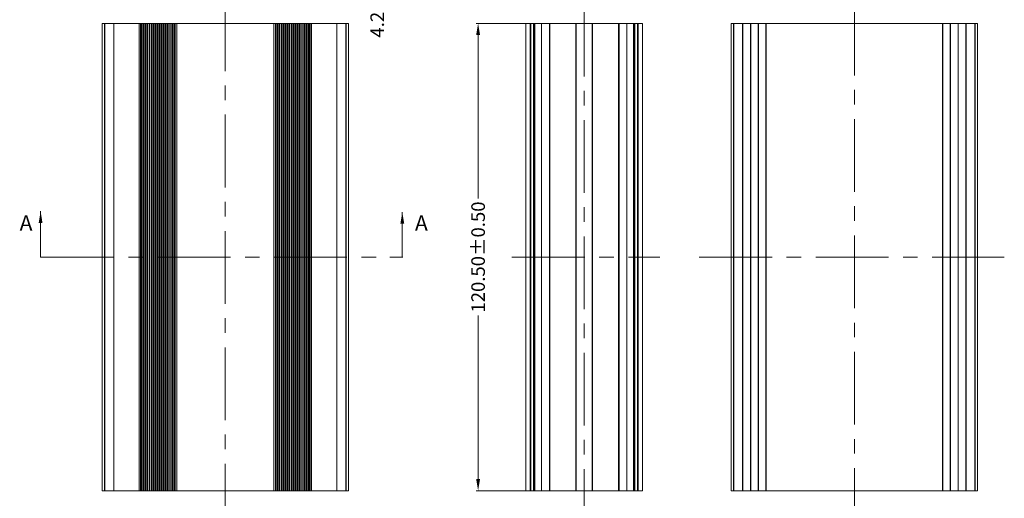
# Model space of a CAD drawing. Extents: x 545 to 1303, y -105 to 418.
# Drawn here: x 716 to 969, y 110 to 234 of the extents above; entities that cross this region are included whole.
import ezdxf

# ---------------------------------------------------------------- set-up
doc = ezdxf.new("R2010")
doc.units = 0
doc.header["$MEASUREMENT"] = 0
doc.linetypes.add('CENTER', pattern=[0.6, 0.375, -0.075, 0.075, -0.075])
doc.layers.get('0').update_dxf_attribs({"lineweight": 0})
doc.layers.get('Defpoints').update_dxf_attribs({"lineweight": 0})
for name, color, linetype, lineweight in [('cen', 1, 'CENTER', 0), ('dim', 3, 'Continuous', 0), ('qq', 3, 'Continuous', 0)]:
    doc.layers.add(name, color=color, linetype=linetype, lineweight=lineweight)
doc.styles.add('style2', font='txt.shx')
doc.dimstyles.get("Standard").update_dxf_attribs({"dimtxt": 0.18, "dimasz": 0.18, "dimexe": 0.18, "dimexo": 0.0625, "dimgap": 0.09, "dimtad": 0, "dimtih": 1, "dimtoh": 1, "dimdec": 4, "dimzin": 0, "dimdsep": 46, "dimtxsty": 'Standard', "dimcen": 0.09, "dimadec": 0, "dimazin": 0, "dimtfac": 1, "dimtdec": 4, "dimtofl": 0, "dimtmove": 0, "dimatfit": 0, "dimfxl": 1, "dimtolj": 1, "dimtzin": 0, "dimarcsym": 0})

# ---------------------------------------------------------------- blocks, each defined once
blk = doc.blocks.new('*D0')
at = {"layer": 'Defpoints', "color": 0, "linetype": 'Continuous'}
for p in [(846.88, 232.95), (833.91, 112.45), (846.88, 112.45)]:
    blk.add_point(p, dxfattribs=at)
at = {"layer": 'qq', "color": 0, "linetype": 'Continuous'}
for p, q in [((846.38, 232.95), (833.41, 232.95)), ((833.91, 229.95), (833.91, 187.78)), ((833.91, 115.45), (833.91, 157.62)), ((846.38, 112.45), (833.41, 112.45))]:
    blk.add_line(p, q, dxfattribs=at)
for points in [[(833.41, 229.95), (834.41, 229.95), (833.91, 232.95)], [(833.41, 115.45), (834.41, 115.45), (833.91, 112.45)]]:
    blk.add_solid(points, dxfattribs=at)
at = {"layer": 'qq', "color": 0, "linetype": 'Continuous', "insert": (833.91, 172.7), "char_height": 3.5, "attachment_point": 5, "rotation": 90}
blk.add_mtext('\\A1;120.50±0.50', dxfattribs=at)
blk = doc.blocks.new('*D46')
at = {"layer": 'Defpoints', "color": 0, "linetype": 'Continuous'}
for p in [(795.54, 249.58), (790.15, 245.38), (807.91, 245.38)]:
    blk.add_point(p, dxfattribs=at)
at = {"layer": 'qq', "color": 0, "linetype": 'Continuous'}
for p, q in [((807.91, 252.58), (807.91, 255.58)), ((796.04, 249.58), (808.41, 249.58)), ((790.65, 245.38), (808.41, 245.38)), ((807.91, 242.38), (807.91, 239.38))]:
    blk.add_line(p, q, dxfattribs=at)
for points in [[(807.41, 252.58), (808.41, 252.58), (807.91, 249.58)], [(807.41, 242.38), (808.41, 242.38), (807.91, 245.38)]]:
    blk.add_solid(points, dxfattribs=at)
at = {"layer": 'qq', "color": 0, "linetype": 'Continuous', "insert": (807.91, 233.93), "char_height": 3.5, "attachment_point": 5, "rotation": 90}
blk.add_mtext('\\A1;4.20', dxfattribs=at)

msp = doc.modelspace()

# ---------------------------------------------------------------- linework, layer by layer
at = {"color": 7, "linetype": 'Continuous'}
for p, q in [((737.041, 232.951), (800.541, 232.951)), ((737.041, 232.951), (737.041, 112.451)), ((737.703, 112.451), (737.703, 232.951)), ((749.291, 112.451), (749.291, 232.951)), ((799.879, 232.951), (799.879, 112.451)), ((800.541, 112.451), (800.541, 232.951)), ((846.227, 232.951), (846.227, 112.451)), ((846.227, 232.951), (876.227, 232.951)), ((852.354, 112.451), (852.354, 232.951)), ((859.1, 232.951), (859.1, 112.451)), ((863.354, 112.451), (863.354, 232.951)), ((870.1, 232.951), (870.1, 112.451)), ((876.227, 112.451), (876.227, 232.951)), ((899.073, 232.951), (899.073, 112.451)), ((899.073, 232.951), (962.573, 232.951)), ((899.735, 112.451), (899.735, 232.951)), ((961.911, 232.951), (961.911, 112.451)), ((962.573, 112.451), (962.573, 232.951)), ((737.041, 112.451), (800.541, 112.451)), ((846.227, 112.451), (876.227, 112.451)), ((899.073, 112.451), (962.573, 112.451))]:
    msp.add_line(p, q, dxfattribs=at)
at = {"color": 9, "linetype": 'Continuous'}
for p, q in [((737.726, 112.451), (737.726, 232.951)), ((740.041, 232.951), (740.041, 112.451)), ((746.584, 112.451), (746.584, 232.951)), ((746.938, 112.451), (746.938, 232.951)), ((747.22, 112.451), (747.22, 232.951)), ((747.362, 112.451), (747.362, 232.951)), ((747.72, 232.951), (747.72, 112.451)), ((747.862, 232.951), (747.862, 112.451)), ((748.22, 112.451), (748.22, 232.951)), ((748.362, 112.451), (748.362, 232.951)), ((748.72, 232.951), (748.72, 112.451)), ((748.862, 232.951), (748.862, 112.451)), ((749.72, 232.951), (749.72, 112.451)), ((749.862, 232.951), (749.862, 112.451)), ((750.22, 112.451), (750.22, 232.951)), ((750.362, 112.451), (750.362, 232.951)), ((750.72, 232.951), (750.72, 112.451)), ((750.862, 232.951), (750.862, 112.451)), ((751.22, 112.451), (751.22, 232.951)), ((751.362, 112.451), (751.362, 232.951)), ((751.72, 232.951), (751.72, 112.451)), ((751.862, 232.951), (751.862, 112.451)), ((752.22, 112.451), (752.22, 232.951)), ((752.362, 112.451), (752.362, 232.951)), ((752.72, 232.951), (752.72, 112.451)), ((752.862, 232.951), (752.862, 112.451)), ((753.22, 112.451), (753.22, 232.951)), ((753.362, 112.451), (753.362, 232.951)), ((753.72, 232.951), (753.72, 112.451)), ((753.862, 232.951), (753.862, 112.451)), ((754.22, 112.451), (754.22, 232.951)), ((754.362, 112.451), (754.362, 232.951)), ((754.72, 232.951), (754.72, 112.451)), ((754.862, 232.951), (754.862, 112.451)), ((755.22, 112.451), (755.22, 232.951)), ((755.362, 112.451), (755.362, 232.951)), ((755.72, 232.951), (755.72, 112.451)), ((755.862, 232.951), (755.862, 112.451)), ((756.262, 112.451), (756.262, 232.951)), ((756.333, 112.451), (756.333, 232.951)), ((781.25, 232.951), (781.25, 112.451)), ((781.32, 232.951), (781.32, 112.451)), ((781.72, 232.951), (781.72, 112.451)), ((781.862, 232.951), (781.862, 112.451)), ((782.22, 112.451), (782.22, 232.951)), ((782.362, 112.451), (782.362, 232.951)), ((782.72, 232.951), (782.72, 112.451)), ((782.862, 232.951), (782.862, 112.451)), ((783.22, 112.451), (783.22, 232.951)), ((783.362, 112.451), (783.362, 232.951)), ((783.72, 232.951), (783.72, 112.451)), ((783.862, 232.951), (783.862, 112.451)), ((784.22, 112.451), (784.22, 232.951)), ((784.362, 112.451), (784.362, 232.951)), ((784.72, 232.951), (784.72, 112.451)), ((784.862, 232.951), (784.862, 112.451)), ((785.22, 112.451), (785.22, 232.951)), ((785.362, 112.451), (785.362, 232.951)), ((785.72, 232.951), (785.72, 112.451)), ((785.862, 232.951), (785.862, 112.451)), ((786.22, 112.451), (786.22, 232.951)), ((786.362, 112.451), (786.362, 232.951)), ((786.72, 232.951), (786.72, 112.451)), ((786.862, 232.951), (786.862, 112.451)), ((787.22, 112.451), (787.22, 232.951)), ((787.362, 112.451), (787.362, 232.951)), ((787.72, 232.951), (787.72, 112.451)), ((787.862, 232.951), (787.862, 112.451)), ((788.22, 112.451), (788.22, 232.951)), ((788.362, 112.451), (788.362, 232.951)), ((788.72, 232.951), (788.72, 112.451)), ((788.862, 232.951), (788.862, 112.451)), ((789.22, 112.451), (789.22, 232.951)), ((789.362, 112.451), (789.362, 232.951)), ((789.72, 232.951), (789.72, 112.451)), ((789.862, 232.951), (789.862, 112.451)), ((790.22, 112.451), (790.22, 232.951)), ((790.362, 112.451), (790.362, 232.951)), ((790.645, 232.951), (790.645, 112.451)), ((790.998, 232.951), (790.998, 112.451)), ((797.541, 232.951), (797.541, 112.451)), ((799.856, 232.951), (799.856, 112.451)), ((847.319, 232.951), (847.319, 112.451)), ((847.454, 232.951), (847.454, 112.451)), ((848.135, 112.451), (848.135, 232.951)), ((848.292, 112.451), (848.292, 232.951)), ((848.495, 112.451), (848.495, 232.951)), ((850.227, 112.451), (850.227, 232.951)), ((852.254, 112.451), (852.254, 232.951)), ((859.2, 232.951), (859.2, 112.451)), ((863.254, 112.451), (863.254, 232.951)), ((870.2, 232.951), (870.2, 112.451)), ((872.227, 232.951), (872.227, 112.451)), ((873.959, 232.951), (873.959, 112.451)), ((874.162, 112.451), (874.162, 232.951)), ((874.319, 112.451), (874.319, 232.951)), ((875, 112.451), (875, 232.951)), ((875.135, 112.451), (875.135, 232.951)), ((899.758, 112.451), (899.758, 232.951)), ((902.031, 112.451), (902.031, 232.951)), ((902.103, 112.451), (902.103, 232.951)), ((904.044, 112.451), (904.044, 232.951)), ((904.115, 112.451), (904.115, 232.951)), ((906.032, 112.451), (906.032, 232.951)), ((906.103, 112.451), (906.103, 232.951)), ((908.044, 232.951), (908.044, 112.451)), ((908.115, 232.951), (908.115, 112.451)), ((953.532, 112.451), (953.532, 232.951)), ((953.603, 112.451), (953.603, 232.951)), ((955.544, 112.451), (955.544, 232.951)), ((955.615, 112.451), (955.615, 232.951)), ((957.532, 112.451), (957.532, 232.951)), ((957.603, 112.451), (957.603, 232.951)), ((959.544, 232.951), (959.544, 112.451)), ((959.616, 232.951), (959.616, 112.451)), ((961.889, 232.951), (961.889, 112.451))]:
    msp.add_line(p, q, dxfattribs=at)
at = {"layer": 'cen', "ltscale": 50}
for p, q in [((768.791, 239.406), (768.791, 103.8)), ((861.227, 238.022), (861.227, 108.123)), ((930.823, 238.273), (930.823, 106.18)), ((721.359, 172.701), (814.531, 172.701)), ((842.616, 172.701), (880.728, 172.701)), ((890.869, 172.701), (969.451, 172.701))]:
    msp.add_line(p, q, dxfattribs=at)

# ---------------------------------------------------------------- texts
at = {"layer": 'dim', "char_height": 4, "width": 71.3818, "attachment_point": 1, "style": 'style2'}
for insert in [(715.799, 183.462), (817.634, 183.462)]:
    msp.add_mtext('A', dxfattribs=dict(at, insert=insert))

# ---------------------------------------------------------------- dimensions: what is measured, and where the dimension line sits
at = {"layer": 'qq', "color": 3, "linetype": 'Continuous', "lineweight": 0}
for base, p1, p2, override, picture, middle in [((807.911, 245.384), (795.541, 249.584), (790.154, 245.384), {"dimtxt": 3.5, "dimasz": 3, "dimexe": 0.5, "dimexo": 0.5, "dimgap": 0.5, "dimtih": 0, "dimtoh": 0, "dimdec": 2, "dimdsep": 0, "dimcen": 0, "dimtdec": 2, "dimatfit": 3, "dimlwd": 0, "dimlwe": 0}, '*D46', (807.911, 233.926)), ((833.906, 112.451), (846.882, 232.951), (846.882, 112.451), {"dimtxt": 3.5, "dimasz": 3, "dimexe": 0.5, "dimexo": 0.5, "dimgap": 0.5, "dimtih": 0, "dimtoh": 0, "dimdec": 2, "dimdsep": 0, "dimcen": 0, "dimtol": 1, "dimlim": 0, "dimtp": 0.5, "dimtm": 0.5, "dimtdec": 2, "dimatfit": 3, "dimlwd": 0, "dimlwe": 0}, '*D0', (833.906, 172.701))]:
    dim = msp.add_linear_dim(base=base, p1=p1, p2=p2, angle=90, dimstyle='Standard', override=override, dxfattribs=at)
    dim.commit()
    dim.dimension.update_dxf_attribs({"geometry": picture, "text_midpoint": middle})

# ---------------------------------------------------------------- leaders
at = {"layer": 'dim'}
for points in [[(721.205, 184.49), (721.205, 172.701), (725.147, 172.701)], [(814.376, 184.297), (814.376, 172.701), (811.129, 172.701)]]:
    msp.add_leader(points, dimstyle='Standard', override={"dimtxt": 4, "dimasz": 3, "dimexe": 0.5, "dimexo": 0.5, "dimtih": 0, "dimtoh": 0, "dimdec": 2, "dimdsep": 0, "dimcen": 0, "dimtdec": 2, "dimatfit": 3, "dimlwd": 0, "dimlwe": 0}, dxfattribs=at)

doc.saveas('drawing.dxf')
